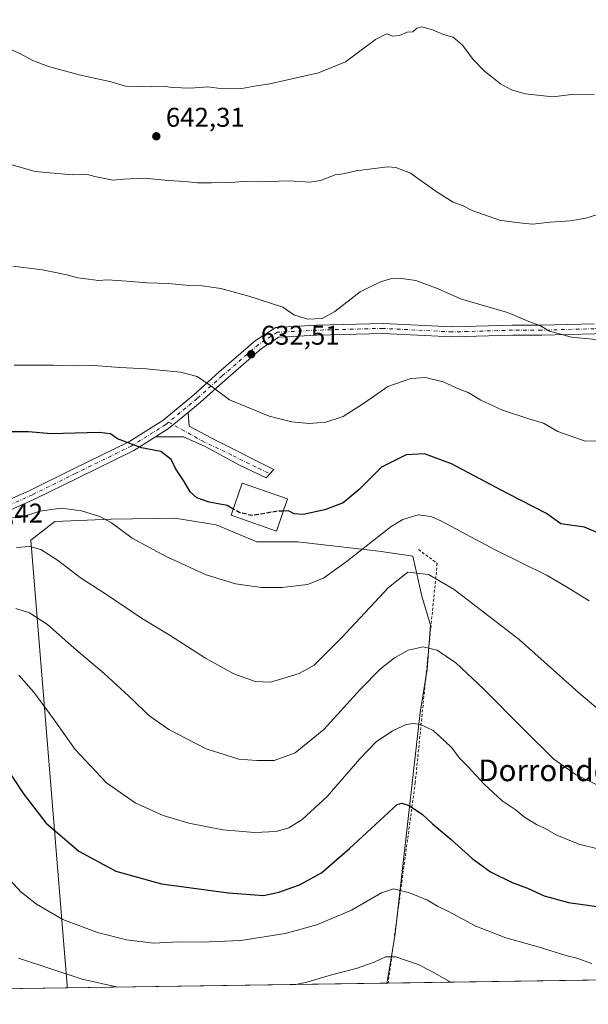
# Model space of a CAD drawing. Units: metres. Extents: x 600221 to 603653, y 4756925 to 4759289.
# Drawn here: x 600645 to 600855, y 4756925 to 4757289 of the extents above; entities that cross this region are included whole.
import ezdxf
from ezdxf.enums import TextEntityAlignment as Align

# ---------------------------------------------------------------- set-up
doc = ezdxf.new("R2010")
doc.units = ezdxf.units.M
doc.header["$MEASUREMENT"] = 0
for name, pattern in [('DGN Style 2', [1.6480167562047852, 0.988810053722871, -0.6592067024819142]), ('DGN Style 3', [2.307223458686699, 1.648016756204785, -0.6592067024819142]), ('DGN Style 4', [2.6384748266838614, 1.318413404963828, -0.6592067024819142, 0.001648016756204785, -0.6592067024819142])]:
    doc.linetypes.add(name, pattern=pattern)
for name, color, linetype, lineweight in [('Alambrada', 7, 'DGN Style 2', 0), ('Comarca CxS', 21, 'Continuous', 0), ('Comunidad Autónoma CxS', 142, 'Continuous', 0), ('Curva de nivel maestra', 30, 'Continuous', 30), ('Curva de nivel maestra oculto', 30, 'DGN Style 3', 30), ('Curva de nivel normal', 30, 'Continuous', 0), ('Edificación Cxs', 1, 'Continuous', 13), ('Entidad de ámbito territorial CxS', 92, 'Continuous', 0), ('Municipio CxS', 4, 'Continuous', 0), ('Pista pavimentada Cxs', 135, 'Continuous', 0), ('Pista pavimentada eje', 135, 'DGN Style 4', 0), ('Prado CxS', 92, 'Continuous', 0), ('Provincia CxS', 1, 'Continuous', 0), ('Punto de cota en terreno', 7, 'Continuous', 0), ('Rótulo de punto de cota en terreno', 7, 'Continuous', 0), ('Texto cartográfico', 7, 'Continuous', 0)]:
    doc.layers.add(name, color=color, linetype=linetype, lineweight=lineweight)
doc.styles.add('Style-Arial', font='txt')

# ---------------------------------------------------------------- blocks, each defined once
blk = doc.blocks.new('*U8')
at = {"layer": 'Prado CxS', "color": 92, "linetype": 'Continuous', "lineweight": 0}
blk.add_polyline3d([(601052.7591000004, 4756936.977600001, 578.0292999999947), (600780.2187000001, 4756932.924699999, 588.3570999999939), (600780.3464000003, 4756933.601500001, 588.4772999999988), (600781.7522, 4756942.034499999, 590.0721999999951), (600783.2931000004, 4756951.278100001, 591.966499999995), (600792.5274999999, 4757033.046900001, 605.6502000000038), (600795.0344000002, 4757049.050899999, 608.5761000000057), (600796.2855000002, 4757065.362299999, 611.5225999999967), (600793.1540000001, 4757076.032400001, 613.3312000000005), (600789.7165000001, 4757090.775900001, 616.7590000000055), (600777.1953999996, 4757092.658600001, 618.8714000000036), (600747.1522000004, 4757096.1086, 623.4897000000057), (600732.1286000004, 4757096.111199999, 623.3849999999948), (600717.1086999997, 4757102.379699999, 623.6588000000047), (600701.7747, 4757104.891600001, 623.0473000000056), (600678.3037, 4757104.5747, 620.4380999999995), (600657.4478000002, 4757103.597999999, 618.3147999999928), (600653.0295000002, 4757100.158100001, 617.1635999999999), (600648.6112000003, 4757096.7183, 616.2203000000009), (600662.0639000004, 4756932.1238, 589.0816999999952), (600662.1013000002, 4756931.168199999, 588.8752999999997), (600254.7199999997, 4756925.109999999, 586.5433000000048)], dxfattribs=at)
blk = doc.blocks.new('5PATER')
at = {"layer": 'Punto de cota en terreno', "linetype": 'Continuous', "lineweight": 0}
h = blk.add_hatch(color=51, dxfattribs=at)
edge = h.paths.add_edge_path()
edge.add_ellipse((0, 0), major_axis=(-0.1095731443231308, -0.1110710700762829), ratio=0.9994222409660322, start_angle=0, end_angle=360)

msp = doc.modelspace()

# ---------------------------------------------------------------- linework, layer by layer
at = {"layer": 'Alambrada', "color": 7, "linetype": 'DGN Style 2', "lineweight": 0}
msp.add_polyline3d([(600791.8800999997, 4757093.2501, 617.4155000000028), (600798.7901, 4757088.1801, 616.609700000001), (600790.6700999998, 4757007.110099999, 601.4275000000052), (600780.6460999995, 4756932.931, 588.1514000000025)], dxfattribs=at)
at = {"layer": 'Comarca CxS', "color": 21, "linetype": 'Continuous', "lineweight": 0, "flags": 128}
msp.add_lwpolyline([(602221.4096144753, 4756954.356631879), (600254.720000765, 4756925.109982394), (600225.1865569381, 4758942.365398828), (600220.8500007654, 4759238.56998237), (600413.9342906307, 4759241.441849874), (600838.6196228245, 4759247.75812834), (601368.5246151495, 4759255.639523527), (601809.6341314312, 4759262.200118894)], dxfattribs=at)
at = {"layer": 'Comunidad Autónoma CxS', "color": 142, "linetype": 'Continuous', "lineweight": 0, "flags": 128}
msp.add_lwpolyline([(602221.4096144753, 4756954.356631879), (600254.720000765, 4756925.109982394), (600225.1865569381, 4758942.365398828), (600220.8500007654, 4759238.56998237), (600413.9342906307, 4759241.441849874), (600838.6196228245, 4759247.75812834), (601368.5246151495, 4759255.639523527), (601809.6341314312, 4759262.200118894), (603618.2600007901, 4759289.099982372), (603653.280000791, 4756975.649982393)], close=True, dxfattribs=at)
at = {"layer": 'Curva de nivel maestra', "color": 30, "linetype": 'Continuous', "lineweight": 30, "flags": 128}
for points, elevation in [([(600723.4270000001, 4757108.271400001), (600721.1600000003, 4757109.610099999), (600714.5099999999, 4757110.8301), (600709.9199999999, 4757112.390100001), (600707.4400000004, 4757114.620100001), (600705.2300000006, 4757118.390100001), (600702.0599999996, 4757123.280099999), (600700.54, 4757126.540100001), (600696.6600000003, 4757129.540100001), (600689.5, 4757130.950099999), (600680.6100000005, 4757134.280099999), (600678.0099999999, 4757136.050100001), (600673.8899999997, 4757136.620100001), (600656.1799999997, 4757136.030099999), (600647.8300000001, 4757136.7501), (600636.7599999999, 4757136.780099999)], 624.9999999999999), ([(600860.6799999997, 4757098.4101), (600853.2000000002, 4757101.540100001), (600844.4500000002, 4757102.840100001), (600839.1699999999, 4757106.6501), (600825.0300000003, 4757113.8201), (600804.04, 4757125.020099999), (600794.0800000001, 4757128.670100001), (600787.2699999996, 4757128.2501), (600778.2000000002, 4757123.790100001), (600769.9900000002, 4757115.4301), (600763.9699999997, 4757110.5801), (600757.2999999998, 4757107.9101), (600749.2699999996, 4757106.300100001), (600745.9100000003, 4757106.4801), (600743.8799999999, 4757107.540100001), (600741.9435999999, 4757107.511299999)], 625), ([(600633.5599999996, 4757021.4001), (600645.8799999999, 4757002.9801), (600654.1799999997, 4756992.2501), (600666.4100000003, 4756981.7401), (600680.0199999996, 4756974.370100001), (600696.9400000004, 4756969.690099999), (600721.6100000005, 4756966.350099999), (600734.6100000005, 4756965.3201), (600740.2699999996, 4756966.520099999), (600747.9400000004, 4756969.2301), (600756, 4756973.6801), (600766.3300000001, 4756982.670100001), (600783.9400000004, 4756999.030099999), (600785.6600000003, 4756999.5001), (600788.4400000004, 4756998.6801), (600793.29, 4756995.2501), (600797.0099999999, 4756991.860099999), (600803.9800000006, 4756986.0801), (600811.6799999997, 4756979.090100001), (600818.4299999997, 4756974.1601), (600826.4600000001, 4756970.190099999), (600832.1600000003, 4756968.020099999), (600838.2699999996, 4756965.2401), (600847.3099999996, 4756962.7601), (600860.4699999997, 4756960.9301)], 599.9999999999999)]:
    msp.add_lwpolyline(points, dxfattribs=dict(at, elevation=elevation))
at = {"layer": 'Curva de nivel maestra oculto', "color": 30, "linetype": 'DGN Style 3', "lineweight": 30, "elevation": 625, "flags": 128}
msp.add_lwpolyline([(600741.9435999999, 4757107.511299999), (600739.8499999996, 4757107.4801), (600730.4400000004, 4757105.840100001), (600725.7999999998, 4757106.870100001), (600723.4270000001, 4757108.271400001)], dxfattribs=at)
at = {"layer": 'Curva de nivel normal', "color": 30, "linetype": 'Continuous', "lineweight": 0, "flags": 128}
for points, elevation in [([(600856.9000000004, 4757261.730000001), (600848.3399999999, 4757261.600000001), (600841.4500000002, 4757260.74), (600831.2699999996, 4757261.800000001), (600826.2699999996, 4757263.279999999), (600822.0999999996, 4757265.5), (600819.0800000001, 4757268.01), (600816.4100000003, 4757270), (600812.0300000003, 4757274.52), (600808.0999999996, 4757279.850000001), (600804.6699999999, 4757282.74), (600801.04, 4757283.77), (600797.0700000003, 4757285.470000001), (600793.0499999998, 4757286.57), (600791.2199999997, 4757286.07), (600789.8200000003, 4757284.699999999), (600787.7300000006, 4757284.66), (600784.8499999996, 4757283.390000001), (600782.3600000005, 4757283.09), (600780.0099999999, 4757283.970000001), (600775.9199999999, 4757281.9), (600764.8700000001, 4757273.689999999), (600754.9199999999, 4757269.52), (600743.4299999997, 4757267.02), (600736.8899999997, 4757265.49), (600731.9500000002, 4757264.82), (600726.54, 4757263.720000001), (600719.6200000001, 4757263.680000001), (600714.0599999996, 4757264.359999999), (600707.6699999999, 4757263.949999999), (600700.9400000004, 4757264.100000001), (600697.5599999996, 4757264.619999999), (600693.1600000003, 4757264.33), (600683.6399999997, 4757264.67), (600678.3099999996, 4757266.24), (600666.4400000004, 4757268.810000001), (600655.1799999997, 4757271.91), (600649.6399999997, 4757274.02), (600644.54, 4757276.66), (600634.2699999996, 4757281.16)], 645), ([(600857.6100000005, 4757217.09), (600853.6500000004, 4757215.83), (600847.8399999999, 4757214.800000001), (600840.4900000002, 4757214.359999999), (600833.9800000006, 4757213.59), (600827.9800000006, 4757214.180000001), (600821.75, 4757215.109999999), (600811.6600000003, 4757218.680000001), (600808.3200000003, 4757220.390000001), (600804.7199999997, 4757221.779999999), (600798.79, 4757225.41), (600788.9400000004, 4757232.430000001), (600783.5199999996, 4757234.619999999), (600780.4100000003, 4757234.779999999), (600768.8099999996, 4757233.34), (600764.0800000001, 4757232.26), (600761.0999999996, 4757231.859999999), (600755.7000000002, 4757229.779999999), (600751.7400000002, 4757229.140000001), (600744.1799999997, 4757229.58), (600732.5499999998, 4757229.279999999), (600726.9900000002, 4757229.390000001), (600722.5800000001, 4757228.980000001), (600718.9900000002, 4757229.119999999), (600715.4400000004, 4757228.850000001), (600710.2699999996, 4757228.939999999), (600705.6100000005, 4757229.430000001), (600699.3700000001, 4757229.720000001), (600690.6500000004, 4757230.560000001), (600682.9000000004, 4757230.25), (600679.0599999996, 4757229.83), (600672.2699999996, 4757231.25), (600669.6100000005, 4757232.02), (600663.9400000004, 4757231.890000001), (600650.2699999996, 4757233.08), (600636.7699999996, 4757236.859999999)], 640), ([(600641.9699999997, 4757198.109999999), (600652.9400000004, 4757196.699999999), (600661.9400000004, 4757194.9), (600665.9400000004, 4757193.74), (600669.9400000004, 4757193.32), (600673.6100000005, 4757192.82), (600676.9900000002, 4757192.980000001), (600684.04, 4757192.58), (600691.5599999996, 4757191.880000001), (600699.5, 4757191.66), (600705.9400000004, 4757191), (600711.9199999999, 4757190.850000001), (600718.8399999999, 4757189.800000001), (600729.2000000002, 4757187.029999999), (600741.7699999996, 4757182.949999999), (600745.7699999996, 4757180.039999999), (600751.0199999996, 4757178.480000001), (600756.2699999996, 4757178.680000001), (600760.9400000004, 4757181.27), (600770.2800000003, 4757188.52), (600777.8300000001, 4757192.32), (600781.4600000001, 4757193.33), (600784.7800000003, 4757193.680000001), (600790.8700000001, 4757192.810000001), (600799.1100000005, 4757189.67), (600807.3700000001, 4757185.99), (600824.7800000003, 4757180.890000001), (600832.6799999997, 4757177.609999999), (600836.6500000004, 4757176.119999999), (600840.2800000003, 4757174.029999999), (600848.4000000004, 4757171.859999999), (600863.9100000003, 4757170.310000001)], 635), ([(600862.3499999996, 4757133.640000001), (600853.5, 4757133.369999999), (600843.29, 4757136.890000001), (600838.0499999998, 4757140.029999999), (600832.6900000004, 4757141.57), (600822.9100000003, 4757144.76), (600814.9100000003, 4757148.539999999), (600810.2199999997, 4757151.33), (600806.7000000002, 4757152.77), (600800.9500000002, 4757155.279999999), (600794.4699999997, 4757156.91), (600789, 4757156.57), (600780.5300000003, 4757153.58), (600771.9400000004, 4757147.480000001), (600763.9800000006, 4757142.52), (600757.6799999997, 4757140.42), (600751.5, 4757139.9), (600745.0800000001, 4757140.5), (600736.7300000006, 4757142.550000001), (600722.0499999998, 4757148.619999999), (600715.1900000004, 4757153.84), (600710.0999999996, 4757157.300000001), (600703.9400000004, 4757158.869999999), (600691.2800000003, 4757160.100000001), (600681.5499999998, 4757160.619999999), (600671.8899999997, 4757161.390000001), (600664.4000000004, 4757161.189999999), (600656.9600000001, 4757161.460000001), (600642.4500000002, 4757161.52)], 630), ([(600854.9299999997, 4757074.279999999), (600846.5700000003, 4757079.52), (600839.4000000004, 4757083.66), (600820.1900000004, 4757093.140000001), (600800.4000000004, 4757103.800000001), (600796.5800000001, 4757105.5), (600791.7300000006, 4757106.15), (600786.04, 4757104.390000001), (600781.75, 4757101.810000001), (600765.0999999996, 4757088.699999999), (600756.79, 4757082.65), (600750.8200000003, 4757080.350000001), (600741.5099999999, 4757079.220000001), (600733.8499999996, 4757079.25), (600724.2300000006, 4757080.630000001), (600713.4699999997, 4757083.949999999), (600698.6200000001, 4757090.65), (600686.0700000003, 4757097.539999999), (600678.3899999997, 4757103.119999999), (600674.1200000001, 4757105.52), (600667.3799999999, 4757107.539999999), (600659.8399999999, 4757108.52), (600651.9900000002, 4757107.52), (600644.7999999998, 4757105.130000001), (600640.7800000003, 4757105.029999999)], 620), ([(600861.54, 4757031.470000001), (600851, 4757040.449999999), (600829.0899999999, 4757059.960000001), (600805.0899999999, 4757078.5), (600795.6100000005, 4757084.07), (600787.9400000004, 4757084.930000001), (600780.7599999999, 4757079.189999999), (600763.4199999999, 4757060.67), (600753.3600000005, 4757050.470000001), (600747.7400000002, 4757047.41), (600741.6799999997, 4757045.550000001), (600737.2199999997, 4757044.24), (600731.54, 4757044.5), (600723.6100000005, 4757047.279999999), (600713.1299999999, 4757053.09), (600700.1299999999, 4757061.439999999), (600689.5499999998, 4757067.92), (600676.9800000006, 4757076.359999999), (600667.3099999996, 4757082.539999999), (600658.4400000004, 4757089.41), (600652.29, 4757093.289999999), (600648.1100000005, 4757094.4), (600643.3200000003, 4757093.99)], 615), ([(600859.0599999996, 4757005.640000001), (600850.1299999999, 4757009.99), (600841.8300000001, 4757015.730000001), (600830.5700000003, 4757026.970000001), (600815.8399999999, 4757041.730000001), (600805.6900000004, 4757051.380000001), (600798.7400000002, 4757056.039999999), (600793.6399999997, 4757057.289999999), (600788.0499999998, 4757056.02), (600783.0300000003, 4757053.279999999), (600777.7999999998, 4757049.17), (600770.2699999996, 4757041.480000001), (600756.9400000004, 4757026.689999999), (600746.3499999996, 4757018.050000001), (600738.5899999999, 4757015.310000001), (600732.1500000004, 4757015.26), (600725.4500000002, 4757015.76), (600713.4000000004, 4757019.529999999), (600699.5700000003, 4757026.680000001), (600692.1299999999, 4757032.02), (600686.4900000002, 4757037.550000001), (600675.6799999997, 4757047.42), (600664.5199999996, 4757056.92), (600654.7699999996, 4757065.5), (600648.1600000003, 4757069.890000001), (600643.0800000001, 4757071.480000001)], 610), ([(600858.1100000005, 4756982.57), (600851.0499999998, 4756984.380000001), (600842.9299999997, 4756987.65), (600838.4400000004, 4756990.230000001), (600835.4100000003, 4756991.609999999), (600830.9900000002, 4756994.279999999), (600827.5800000001, 4756997.100000001), (600822.7999999998, 4757000.34), (600816.0899999999, 4757006.49), (600810.2300000006, 4757012.970000001), (600807.0599999996, 4757016.16), (600804.1200000001, 4757019.970000001), (600801.4699999997, 4757022.57), (600797.2599999999, 4757026.32), (600792.5899999999, 4757028.609999999), (600789.9400000004, 4757028.980000001), (600787.29, 4757028.539999999), (600782.2699999996, 4757026.180000001), (600776.2699999996, 4757022.119999999), (600770.1600000003, 4757015.880000001), (600758.1399999997, 4757002.01), (600748.8200000003, 4756993.4), (600743.9400000004, 4756990.380000001), (600739.2699999996, 4756989.060000001), (600731.2699999996, 4756988.609999999), (600719.6100000005, 4756989.67), (600706.9600000001, 4756992.140000001), (600697.5499999998, 4756994.930000001), (600687.2199999997, 4756999.619999999), (600676.6399999997, 4757007.039999999), (600664.9600000001, 4757019.359999999), (600657.2800000003, 4757030.350000001), (600649.7000000002, 4757040.58), (600644.1699999999, 4757046.859999999)], 605), ([(600640.9900000002, 4756971.07), (600644.9600000001, 4756966.699999999), (600650.6799999997, 4756962.119999999), (600660.4600000001, 4756956.49), (600673.2400000002, 4756951.65), (600683.9400000004, 4756948.91), (600693.9400000004, 4756947.76), (600703.2699999996, 4756948.180000001), (600711.6100000005, 4756948.039999999), (600726.2699999996, 4756948.74), (600742.5499999998, 4756951.279999999), (600754.2699999996, 4756954.5), (600767.0499999998, 4756959.980000001), (600778.1500000004, 4756966.32), (600782.6600000003, 4756967.83), (600788.4900000002, 4756966.380000001), (600795.1399999997, 4756963.57), (600798.8399999999, 4756961.41), (600803.2100000001, 4756959.279999999), (600813.0700000003, 4756954), (600824.1799999997, 4756949.699999999), (600836.0700000003, 4756946.359999999), (600846.3200000003, 4756943.199999999), (600850.3499999996, 4756942.17), (600855.9199999999, 4756940.189999999)], 595), ([(600644.1299999999, 4756942.180000001), (600667.6200000001, 4756934.439999999), (600680.7269000001, 4756931.4452)], 590), ([(600746.6024000002, 4756932.424900001), (600750.5700000003, 4756933.24), (600759.7000000002, 4756935.970000001), (600768.8200000003, 4756938.380000001), (600775.5, 4756940.74), (600779.6100000005, 4756942.66), (600783.4900000002, 4756942.619999999), (600791.79, 4756939.880000001), (600796.8200000003, 4756937.220000001), (600803.5999999996, 4756933.470000001), (600803.9105000002, 4756933.277100001)], 590)]:
    msp.add_lwpolyline(points, dxfattribs=dict(at, elevation=elevation))
at = {"layer": 'Edificación Cxs', "color": 1, "linetype": 'Continuous', "lineweight": 13}
msp.add_polyline3d([(600743.5000999998, 4757112.0101, 628.9609999999957), (600739.3901000004, 4757100.130100001, 627.5234999999957), (600722.6201, 4757105.950099999, 627.1494999999995), (600726.7500999998, 4757117.8301, 629.2997000000032), (600743.5000999998, 4757112.0101, 628.9609999999957)], dxfattribs=at)
msp.add_3dface([(600743.5000999998, 4757112.0101, 629.2997000000032), (600739.3901000004, 4757100.130100001, 629.2997000000032), (600722.6201, 4757105.950099999, 629.2997000000032), (600726.7500999998, 4757117.8301, 629.2997000000032)], dxfattribs=at)
at = {"layer": 'Entidad de ámbito territorial CxS', "color": 92, "linetype": 'Continuous', "lineweight": 0, "flags": 128}
msp.add_lwpolyline([(602221.4096144753, 4756954.356631879), (600254.720000765, 4756925.109982394), (600225.1865569381, 4758942.365398828)], dxfattribs=at)
at = {"layer": 'Municipio CxS', "color": 4, "linetype": 'Continuous', "lineweight": 0, "flags": 128}
msp.add_lwpolyline([(602221.4096144753, 4756954.356631879), (600254.720000765, 4756925.109982394), (600225.1865569381, 4758942.365398828)], dxfattribs=at)
at = {"layer": 'Pista pavimentada Cxs', "color": 135, "linetype": 'Continuous', "lineweight": 0, "extrusion": (-0.210268283421705, 0.05366331292734416, 0.9761698099370577), "elevation": 129587.7900293908, "flags": 128}
msp.add_lwpolyline([(-4757933.073407947, -580040.894950378), (-4757937.196088251, -580036.862381439), (-4757944.737835354, -580031.2478436775)], dxfattribs=at)
msp.add_lwpolyline([(-4757933.073407947, -580040.894950378), (-4757937.196088251, -580036.862381439), (-4757944.737835354, -580031.2478436775)], dxfattribs=at)
at = {"layer": 'Pista pavimentada Cxs', "color": 135, "linetype": 'Continuous', "lineweight": 0}
for points in [[(600622.1584999999, 4757103.470699999, 618.1815999999963), (600648.4530999997, 4757115.2305, 621.3347999999969), (600664.4310999997, 4757123.1535, 622.7957000000024), (600684.8547, 4757133.167500001, 625.1153999999951), (600697.3689000001, 4757140.9889, 626.9670000000042), (600708.8863000004, 4757150.543299999, 629.056899999996), (600718.1300999997, 4757158.862700001, 630.8396999999968), (600731.6051000003, 4757170.6031, 634.3570999999939), (600739.1414999999, 4757175.437899999, 634.1027000000031), (600754.2062999997, 4757176.259500001, 634.5991000000067), (600778.7786999998, 4757176.923699999, 632.9677999999985), (600804.3085000003, 4757175.6009, 633.4415000000008), (600826.6180999996, 4757176.2609, 634.5381000000052), (600837.3359000003, 4757176.2609, 635.0503999999928), (600856.7257000003, 4757176.7885, 635.6542000000045)], [(600622.1584999999, 4757103.470699999, 618.1815999999963), (600648.4530999997, 4757115.2305, 621.3347999999969), (600664.4310999997, 4757123.1535, 622.7957000000024), (600684.8547, 4757133.167500001, 625.1153999999951), (600697.3689000001, 4757140.9889, 626.9670000000042), (600708.8863000004, 4757150.543299999, 629.056899999996), (600718.1300999997, 4757158.862700001, 630.8396999999968), (600731.6051000003, 4757170.6031, 634.3570999999939), (600739.1414999999, 4757175.437899999, 634.1027000000031), (600754.2062999997, 4757176.259500001, 634.5991000000067), (600778.7786999998, 4757176.923699999, 632.9677999999985), (600804.3085000003, 4757175.6009, 633.4415000000008), (600826.6180999996, 4757176.2609, 634.5381000000052), (600837.3359000003, 4757176.2609, 635.0503999999928), (600856.7257000003, 4757176.7885, 635.6542000000045)], [(600871.3359000003, 4757174.880700001, 635.5528999999951), (600867.8680999996, 4757173.769300001, 635.4899000000005), (600856.8901000004, 4757173.091700001, 635.4138999999996), (600837.3860999999, 4757172.560900001, 634.7795000000042), (600826.6727, 4757172.560900001, 634.289499999999), (600804.2675000001, 4757171.8981, 633.2121000000043), (600778.7326999997, 4757173.221100001, 632.8151999999973), (600754.3570999998, 4757172.5623, 634.347099999999), (600740.3176999995, 4757171.796499999, 634.1171000000032), (600733.8311000001, 4757167.635299999, 636.6447999999946), (600720.5831000004, 4757156.092499999, 630.8013000000064), (600711.3060999997, 4757147.743100001, 629.0323000000062), (600706.7155999999, 4757143.9351, 628.2271000000037)], [(600856.8901000004, 4757173.091700001, 635.4138999999996), (600837.3860999999, 4757172.560900001, 634.7795000000042), (600826.6727, 4757172.560900001, 634.289499999999), (600804.2675000001, 4757171.8981, 633.2121000000043), (600778.7326999997, 4757173.221100001, 632.8151999999973), (600754.3570999998, 4757172.5623, 634.347099999999), (600740.3176999995, 4757171.796499999, 634.1171000000032), (600733.8311000001, 4757167.635299999, 636.6447999999946), (600720.5831000004, 4757156.092499999, 630.8013000000064), (600711.3060999997, 4757147.743100001, 629.0323000000062), (600706.7156999996, 4757143.9351, 628.2271000000037), (600699.5401, 4757137.982899999, 627.0087000000058), (600694.7065000003, 4757134.961800001, 626.133600000001), (600686.6542999997, 4757129.929099999, 624.7740999999951), (600666.0673000002, 4757119.834899999, 623.1842000000033), (600650.0307, 4757111.882900001, 622.2020000000048), (600623.6731000004, 4757100.094699999, 618.251099999994)], [(600706.7155999999, 4757143.9351, 628.2271000000037), (600707.0767000001, 4757138.863500001, 627.8108000000066), (600717.1142999995, 4757133.6327, 627.8720999999932), (600738.4615000002, 4757122.888499999, 627.4375), (600736.9726999998, 4757121.3025, 627.2627999999969), (600735.6341000004, 4757119.7783, 627.6875), (600725.7380999997, 4757124.443499999, 627.2814000000071), (600713.0144999997, 4757131.3709, 627.3788999999961), (600705.0975000003, 4757134.905099999, 627.2556000000042), (600700.4323000005, 4757134.905099999, 626.7783999999956), (600694.7063999996, 4757134.9617, 626.133600000001)], [(600694.7063999996, 4757134.9617, 626.133600000001), (600686.6542999997, 4757129.929099999, 624.7740999999951), (600666.0673000002, 4757119.834899999, 623.1842000000033), (600650.0307, 4757111.882900001, 622.2020000000048), (600623.6731000004, 4757100.094699999, 618.251099999994), (600610.4167, 4757094.1295, 616.3178999999947), (600579.0702999998, 4757081.299900001, 613.5907000000007), (600556.5525000002, 4757070.9573, 609.9609999999957), (600546.1561000004, 4757062.742900001, 613.2660999999935), (600536.0839000001, 4757050.839500001, 605.1101000000053), (600522.0789000001, 4757034.588500001, 598.7884999999952), (600510.8022999996, 4757020.427100001, 596.3016999999963), (600507.2489, 4757014.4625, 595.4738999999972), (600504.7713000001, 4757007.7729, 594.7584999999963), (600504.6458999999, 4757000.495100001, 594.094299999997), (600505.5613000002, 4756987.2873, 592.8429000000033), (600508.9924999997, 4756964.456700001, 589.9505999999965), (600510.4546999997, 4756953.2905, 588.1790000000037), (600512.1781000001, 4756934.332699999, 584.7580000000017), (600512.6464999998, 4756928.945699999, 583.7859000000026)]]:
    msp.add_polyline3d(points, dxfattribs=at)
msp.add_polyline3d([(600694.7065000003, 4757134.961800001, 626.133600000001), (600699.5401, 4757137.982899999, 627.0087000000058), (600706.7156999996, 4757143.9351, 628.2271000000037), (600707.0767000001, 4757138.863500001, 627.8108000000066), (600717.1142999995, 4757133.6327, 627.8720999999932), (600738.4615000002, 4757122.888499999, 627.4375), (600736.9726999998, 4757121.3025, 627.2627999999969), (600735.6341000004, 4757119.7783, 627.6875), (600725.7380999997, 4757124.443499999, 627.2814000000071), (600713.0144999997, 4757131.3709, 627.3788999999961), (600705.0975000003, 4757134.905099999, 627.2556000000042), (600700.4323000005, 4757134.905099999, 626.7783999999956)], close=True, dxfattribs=at)
at = {"layer": 'Pista pavimentada eje', "color": 135, "linetype": 'DGN Style 4', "lineweight": 0}
for points in [[(600872.0176999997, 4757177.042099999, 635.7516000000032), (600867.5235000001, 4757175.601500001, 635.6147000000057), (600856.8079000004, 4757174.940099999, 635.5341999999946), (600837.3611000003, 4757174.410900001, 634.9149999999936), (600826.6453, 4757174.410900001, 634.4137999999948), (600804.2880999995, 4757173.749500001, 633.299199999994), (600778.7556999996, 4757175.0725, 632.8916000000027), (600754.2817000002, 4757174.410900001, 634.4731999999931), (600739.7295000004, 4757173.6171, 634.0011999999988), (600732.7181000002, 4757169.1193, 635.6160999999993), (600719.3567000004, 4757157.477499999, 630.8171000000002), (600710.0960999997, 4757149.143100001, 629.0458999999975), (600699.5592999998, 4757140.4025, 627.1714999999967)], [(600699.5592999998, 4757140.4025, 627.1714999999967), (600698.4545, 4757139.485900001, 626.9842000000062), (600685.7544999998, 4757131.5483, 624.9765000000043), (600665.2493000003, 4757121.494100001, 622.9615999999951), (600649.2418999998, 4757113.556700001, 621.6061000000045), (600622.9159000004, 4757101.7827, 618.1601999999984), (600609.6867000004, 4757095.829500001, 616.3677000000025), (600578.3334999997, 4757082.997300001, 612.3705999999949), (600555.5793000003, 4757072.5461, 608.5553000000073), (600544.8635, 4757064.079500001, 612.4689000000071), (600534.6771, 4757052.040899999, 605.868100000007), (600520.6540999999, 4757035.769099999, 598.7017000000051), (600509.2770999996, 4757021.481500001, 596.2356), (600505.5729, 4757015.263699999, 595.3940000000002), (600502.9271, 4757008.119899999, 594.6426999999967), (600502.7947000006, 4757000.447100001, 593.9477999999945), (600503.7207000004, 4756987.0855, 592.713699999993), (600507.1602999996, 4756964.199100001, 589.843599999993), (600508.6155000003, 4756953.0865, 588.0966000000044), (600510.3353000004, 4756934.1689, 584.6750000000029), (600510.7918999996, 4756928.918, 583.7219000000041)], [(600699.5592999998, 4757140.4025, 627.1714999999967), (600711.8835000005, 4757133.4915, 627.563599999994), (600723.3346999995, 4757127.9779, 627.4434000000037), (600732.6653000005, 4757123.3125, 627.242499999993), (600736.9726999998, 4757121.3025, 627.2627999999969)]]:
    msp.add_polyline3d(points, dxfattribs=at)
at = {"layer": 'Prado CxS', "color": 92, "linetype": 'Continuous', "lineweight": 0, "extrusion": (-0.06645457793458905, -0.0009882139687824262, 0.9977889619076208), "elevation": -44038.43502020598, "flags": 128}
msp.add_lwpolyline([(-4747474.131042086, 670129.2846838117), (-4747474.131042086, 669998.9800021492)], dxfattribs=at)
at = {"layer": 'Prado CxS', "color": 92, "linetype": 'Continuous', "lineweight": 0, "extrusion": (-0.03234290939413152, -0.0004809409261618583, 0.9994767155405616), "elevation": -21126.39564656753, "flags": 128}
msp.add_lwpolyline([(-4747474.439576342, 670991.4795357833), (-4747474.439576343, 670841.9300561694)], dxfattribs=at)
at = {"layer": 'Prado CxS', "color": 92, "linetype": 'Continuous', "lineweight": 0, "extrusion": (0.004386144582805045, 6.522912840327644e-05, 0.9999903786941451), "elevation": 3533.750929494849, "flags": 128}
msp.add_lwpolyline([(600771.8590685512, 4756932.704316497), (600653.7404318446, 4756930.947716493)], dxfattribs=at)
at = {"layer": 'Prado CxS', "color": 92, "linetype": 'Continuous', "lineweight": 0, "extrusion": (-0.001403521062672731, -2.101669603166336e-05, 0.9999990148429773), "elevation": -354.8261839281463, "flags": 128}
msp.add_lwpolyline([(600780.880141834, 4756932.924693298), (600780.4527414135, 4756932.918293297)], dxfattribs=at)
at = {"layer": 'Prado CxS', "color": 92, "linetype": 'Continuous', "lineweight": 0}
msp.add_polyline3d([(600780.2187000001, 4756932.924699999, 588.3570999999939), (600662.1013000002, 4756931.168199999, 588.8752999999997), (600662.0639000004, 4756932.1238, 589.0816999999952), (600648.6112000003, 4757096.7183, 616.2203000000009), (600653.0295000002, 4757100.158100001, 617.1635999999999), (600657.4478000002, 4757103.597999999, 618.3147999999928), (600678.3037, 4757104.5747, 620.4380999999995), (600701.7747, 4757104.891600001, 623.0473000000056), (600717.1086999997, 4757102.379699999, 623.6588000000047), (600732.1286000004, 4757096.111199999, 623.3849999999948), (600747.1522000004, 4757096.1086, 623.4897000000057), (600777.1953999996, 4757092.658600001, 618.8714000000036), (600789.7165000001, 4757090.775900001, 616.7590000000055), (600793.1540000001, 4757076.032400001, 613.3312000000005), (600796.2855000002, 4757065.362299999, 611.5225999999967), (600795.0344000002, 4757049.050899999, 608.5761000000057), (600792.5274999999, 4757033.046900001, 605.6502000000038), (600783.2931000004, 4756951.278100001, 591.966499999995), (600781.7522, 4756942.034499999, 590.0721999999951), (600780.3464000003, 4756933.601500001, 588.4772999999988)], close=True, dxfattribs=at)
msp.add_polyline3d([(600780.2187999999, 4756932.924799999, 588.3570999999939), (600780.3464000003, 4756933.601500001, 588.4772999999988), (600781.7522, 4756942.034499999, 590.0721999999951), (600783.2931000004, 4756951.278100001, 591.966499999995), (600792.5274999999, 4757033.046900001, 605.6502000000038), (600795.0344000002, 4757049.050899999, 608.5761000000057), (600796.2855000002, 4757065.362299999, 611.5225999999967), (600793.1540000001, 4757076.032400001, 613.3312000000005), (600789.7165000001, 4757090.775900001, 616.7590000000055), (600777.1953999996, 4757092.658600001, 618.8714000000036), (600747.1522000004, 4757096.1086, 623.4897000000057), (600732.1286000004, 4757096.111199999, 623.3849999999948), (600717.1086999997, 4757102.379699999, 623.6588000000047), (600701.7747, 4757104.891600001, 623.0473000000056), (600678.3037, 4757104.5747, 620.4380999999995), (600657.4478000002, 4757103.597999999, 618.3147999999928), (600653.0295000002, 4757100.158100001, 617.1635999999999), (600648.6112000003, 4757096.7183, 616.2203000000009), (600662.0639000004, 4756932.1238, 589.0816999999952), (600662.1013000002, 4756931.168299999, 588.8752999999997)], dxfattribs=at)
msp.add_polyline3d([(600780.2187999999, 4756932.924799999, 588.3570999999939), (600780.3464000003, 4756933.601500001, 588.4772999999988), (600781.7522, 4756942.034499999, 590.0721999999951), (600783.2931000004, 4756951.278100001, 591.966499999995), (600792.5274999999, 4757033.046900001, 605.6502000000038), (600795.0344000002, 4757049.050899999, 608.5761000000057), (600796.2855000002, 4757065.362299999, 611.5225999999967), (600793.1540000001, 4757076.032400001, 613.3312000000005), (600789.7165000001, 4757090.775900001, 616.7590000000055), (600777.1953999996, 4757092.658600001, 618.8714000000036), (600747.1522000004, 4757096.1086, 623.4897000000057), (600732.1286000004, 4757096.111199999, 623.3849999999948), (600717.1086999997, 4757102.379699999, 623.6588000000047), (600701.7747, 4757104.891600001, 623.0473000000056), (600678.3037, 4757104.5747, 620.4380999999995), (600657.4478000002, 4757103.597999999, 618.3147999999928), (600653.0295000002, 4757100.158100001, 617.1635999999999), (600648.6112000003, 4757096.7183, 616.2203000000009), (600662.0639000004, 4756932.1238, 589.0816999999952), (600662.1013000002, 4756931.168299999, 588.8752999999997)], dxfattribs=at)
at = {"layer": 'Provincia CxS', "color": 1, "linetype": 'Continuous', "lineweight": 0, "flags": 128}
msp.add_lwpolyline([(602221.4096144753, 4756954.356631879), (600254.720000765, 4756925.109982394), (600225.1865569381, 4758942.365398828), (600220.8500007654, 4759238.56998237), (600413.9342906307, 4759241.441849874), (600838.6196228245, 4759247.75812834), (601368.5246151495, 4759255.639523527), (601809.6341314312, 4759262.200118894), (603618.2600007901, 4759289.099982372), (603653.280000791, 4756975.649982393)], close=True, dxfattribs=at)

# ---------------------------------------------------------------- block references
at = {"layer": 'Prado CxS', "color": 92, "linetype": 'Continuous', "lineweight": 0}
msp.add_blockref('*U8', (0, 0), dxfattribs=at)
at = {"layer": 'Punto de cota en terreno', "color": 7, "linetype": 'Continuous', "lineweight": 0, "xscale": 10, "yscale": 10, "zscale": 10}
for p in [(600694.9900000002, 4757246.100000001, 642.3099999999977), (600730.0300000003, 4757165.5, 632.5099999999948)]:
    msp.add_blockref('5PATER', p, dxfattribs=at)

# ---------------------------------------------------------------- texts
at = {"layer": 'Rótulo de punto de cota en terreno', "color": 7, "linetype": 'Continuous', "lineweight": 0, "style": 'Style-Arial'}
for s, p in [('642,31', (600698.5177999996, 4757249.627800001)), ('632,51', (600733.5577999996, 4757169.027799999)), ('617,42', (600623.9978, 4757103.2678))]:
    msp.add_text(s, height=7.000000000000002, dxfattribs=at).set_placement(p)
at = {"layer": 'Texto cartográfico', "color": 7, "linetype": 'Continuous', "lineweight": 0, "style": 'Style-Arial'}
msp.add_text('Dorrondo', height=8, dxfattribs=at).set_placement((600838.5538341462, 4757011.630150001), align=Align.MIDDLE_CENTER)

doc.saveas('drawing.dxf')
